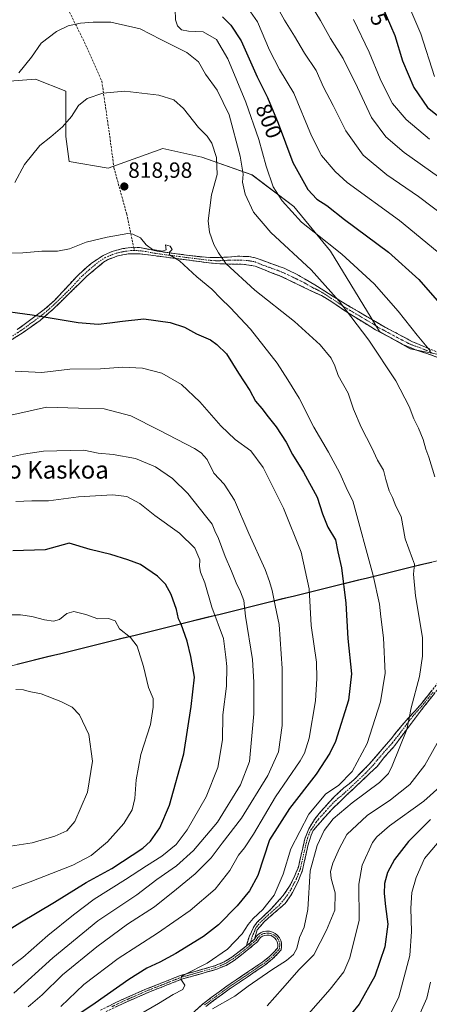
# Model space of a CAD drawing. Units: metres. Extents: x 623751 to 626613, y 4771195 to 4773560.
# Drawn here: x 625121 to 625307, y 4772746 to 4773193 of the extents above; entities that cross this region are included whole.
import ezdxf
from ezdxf.enums import TextEntityAlignment as Align

# ---------------------------------------------------------------- set-up
doc = ezdxf.new("R2010")
doc.units = ezdxf.units.M
doc.header["$MEASUREMENT"] = 0
doc.linetypes.add('TRAZO_Y_PUNTO', pattern=[1, 0.5, -0.25, 0, -0.25])
doc.linetypes.add('TRAZOSX2', pattern=[1.5, 1, -0.5])
for name, color, linetype, lineweight in [('Arbolado forestal CxS', 92, 'Continuous', 0), ('Camino', 19, 'TRAZOSX2', 0), ('Camino Cxs', 19, 'Continuous', 0), ('Camino eje', 19, 'TRAZO_Y_PUNTO', 0), ('Carátula', 7, 'Continuous', 5), ('Comunidad autónoma', 142, 'Continuous', 30), ('Curva de nivel maestra', 36, 'Continuous', 30), ('Curva de nivel normal', 36, 'Continuous', 0), ('Municipio', 9, 'Continuous', 13), ('Municipio CxS', 142, 'Continuous', 0), ('Nación', 19, 'Continuous', 30), ('Pastizal CxS', 92, 'Continuous', 0), ('Provincia', 19, 'Continuous', 0), ('Punto de cota en terreno', 7, 'Continuous', 0), ('Rótulo de curva de nivel directora', 19, 'Continuous', 0), ('Rótulo de punto de cota en terreno', 19, 'Continuous', 0), ('Senda', 19, 'TRAZOSX2', 0), ('Texto cartográfico', 19, 'Continuous', 0)]:
    doc.layers.add(name, color=color, linetype=linetype, lineweight=lineweight)
doc.styles.add('Arial', font='txt', dxfattribs={"height": 0.2})

# ---------------------------------------------------------------- blocks, each defined once
blk = doc.blocks.new('*U150')
at = {"layer": 'Arbolado forestal CxS', "color": 92, "linetype": 'Continuous', "lineweight": 0}
for points in [[(625318.1609, 4773039.6439, 803.20307), (625298.3597, 4773043.6075, 806.7896), (625284.4995, 4773051.5325, 808.55907), (625262.1471, 4773088.0569, 806.38459), (625245.5433, 4773108.3239, 804.26743), (625226.5053, 4773122.7291, 807.48914), (625203.7343, 4773130.6545, 817.06158), (625185.9131, 4773134.6175, 818.52021), (625161.1619, 4773125.7023, 818.28815), (625143.3407, 4773128.6743, 817.01305), (625141.8231, 4773140.0431, 816.10338), (625141.8235, 4773160.6591, 814.49777), (625128.0795, 4773166.1569, 812.23584), (625110.2121, 4773164.7829, 810.68826)], [(625059.1233, 4772733.5101, 845.88164), (625059.1233, 4772763.1435, 852.70644), (625042.1899, 4772801.2435, 859.39582), (625041.0129, 4772834.2569, 861.85579), (625095.5587, 4772894.2549, 860.39316), (625240.7171, 4772930.0293, 833.06223), (625307.0027, 4772946.3655, 812.59574), (625346.9121, 4772956.2011, 806.05432), (625349.1073, 4772928.2439, 806.51767), (625372.3907, 4772907.0771, 803.85992), (625393.5573, 4772894.3771, 800.45562), (625378.7407, 4772873.2103, 797.69913), (625395.6741, 4772830.8769, 777.11804), (625418.9573, 4772813.9435, 764.41088), (625440.2527, 4772773.2051, 739.59888), (625202.5565, 4772714.6271, 804.90752)]]:
    blk.add_polyline3d(points, dxfattribs=at)
blk = doc.blocks.new('*U157')
at = {"layer": 'Curva de nivel normal', "color": 36, "linetype": 'Continuous', "lineweight": 0}
blk.add_polyline3d([(625272.7, 4773193.26, 780), (625279.84, 4773178.35, 780), (625284.8, 4773166.3, 780), (625287.86, 4773160.02, 780), (625290.36, 4773155.08, 780), (625296.64, 4773147.79, 780), (625307.16, 4773138.83, 780)], dxfattribs=at)
blk = doc.blocks.new('*U164')
at = {"layer": 'Curva de nivel normal', "color": 36, "linetype": 'Continuous', "lineweight": 0}
blk.add_polyline3d([(625118.72, 4773119.25, 815), (625123.1, 4773127.36, 815), (625129.99, 4773135.95, 815), (625135.05, 4773139.92, 815), (625140.39, 4773144.43, 815), (625144.52, 4773149.21, 815), (625147.59, 4773154.11, 815), (625151.52, 4773157.36, 815), (625158.72, 4773159.73, 815), (625168.74, 4773160.65, 815), (625184.19, 4773158.81, 815), (625190.98, 4773156.8, 815), (625195.39, 4773152.84, 815), (625202.16, 4773144.12, 815), (625206.11, 4773140.22, 815), (625208.26, 4773137.08, 815), (625210.37, 4773130.52, 815), (625210.68, 4773122.83, 815), (625208.16, 4773113.65, 815), (625206.64, 4773101.79, 815), (625207.16, 4773096.56, 815), (625209.22, 4773091.01, 815), (625211.22, 4773087.29, 815), (625214.55, 4773082.37, 815), (625227.76, 4773070.24, 815), (625245.82, 4773056.01, 815), (625257.54, 4773045.5, 815), (625262.49, 4773039.34, 815), (625264.13, 4773035.95, 815), (625265.66, 4773031.48, 815), (625270.22, 4773023.46, 815), (625272.58, 4773016.28, 815), (625276.12, 4773008.06, 815), (625281.03, 4772998.69, 815), (625283.58, 4772993.05, 815), (625286.22, 4772988.56, 815), (625287.42, 4772984.19, 815), (625288.93, 4772979.16, 815), (625290.35, 4772976.01, 815), (625291.82, 4772972.2, 815), (625294.36, 4772967.39, 815), (625296.14, 4772957.36, 815), (625299.4, 4772948.2, 815), (625300.44, 4772945.84, 815), (625299.95, 4772941.21, 815), (625300.78, 4772931.45, 815), (625304.08, 4772912.51, 815), (625304.03, 4772903.95, 815), (625302.61, 4772894.73, 815), (625298.8, 4772880.5, 815), (625297.96, 4772875.78, 815), (625296.89, 4772870.66, 815), (625290.24, 4772854.1, 815), (625288.54, 4772850.69, 815), (625284.45, 4772846.51, 815), (625272.09, 4772837.31, 815), (625263.47, 4772830.06, 815), (625259.27, 4772824.7, 815), (625256.06, 4772817.95, 815), (625252.94, 4772806.46, 815), (625251.91, 4772788.88, 815), (625250.19, 4772780.79, 815), (625248.12, 4772776.21, 815), (625246.88, 4772771.21, 815), (625245.43, 4772768.41, 815), (625242.26, 4772765.69, 815), (625235.56, 4772761.44, 815), (625224.76, 4772753.96, 815), (625218.72, 4772749.48, 815), (625208.59, 4772743.66, 815)], dxfattribs=at)
blk = doc.blocks.new('*U171')
at = {"layer": 'Curva de nivel normal', "color": 36, "linetype": 'Continuous', "lineweight": 0}
for points in [[(625120.46, 4773169.09, 810), (625126.24, 4773176.18, 810), (625130.67, 4773182.55, 810), (625137.69, 4773187.88, 810), (625143, 4773190.42, 810), (625148.6, 4773191.57, 810), (625154.23, 4773191.98, 810), (625162.38, 4773192.08, 810), (625175.64, 4773189.05, 810), (625185.06, 4773184.16, 810), (625196.82, 4773178.19, 810), (625202.23, 4773174.06, 810), (625205.4, 4773168.42, 810), (625210.6, 4773161.16, 810), (625216.06, 4773149.93, 810), (625221.18, 4773131.14, 810), (625222.52, 4773123, 810), (625222.24, 4773119.39, 810), (625223.4, 4773113.89, 810), (625227.2, 4773105.69, 810), (625235.06, 4773096.55, 810), (625253.37, 4773079.52, 810), (625266.06, 4773065.34, 810), (625279.68, 4773047.62, 810), (625291.87, 4773029.02, 810), (625297.97, 4773017.46, 810), (625300.04, 4773011.86, 810), (625302.15, 4773007.63, 810), (625304.28, 4773002.44, 810), (625305.57, 4772998.06, 810), (625306.97, 4772994.46, 810), (625309.68, 4772985.5, 810)], [(625312.03, 4772866.93, 810), (625305.05, 4772854.45, 810), (625298.24, 4772845.64, 810), (625289.47, 4772838.65, 810), (625278.8, 4772831.54, 810), (625269.65, 4772822.89, 810), (625266.28, 4772816.79, 810), (625263.27, 4772809.95, 810), (625262.14, 4772806.06, 810), (625262.46, 4772802.95, 810), (625264.3, 4772796.42, 810), (625264.14, 4772788.54, 810), (625260.32, 4772779.54, 810), (625254.62, 4772768.21, 810), (625247.97, 4772761.54, 810), (625240.41, 4772752.9, 810), (625233.33, 4772745.14, 810)]]:
    blk.add_polyline3d(points, dxfattribs=at)
blk = doc.blocks.new('*U186')
at = {"layer": 'Curva de nivel normal', "color": 36, "linetype": 'Continuous', "lineweight": 0}
blk.add_polyline3d([(625111.58, 4772993.31, 840), (625122.67, 4772995.79, 840), (625131.66, 4772997.14, 840), (625150.05, 4772997.56, 840), (625156.64, 4772996.16, 840), (625163.33, 4772995.68, 840), (625173.62, 4772993.76, 840), (625182.63, 4772990.07, 840), (625190.39, 4772984.76, 840), (625197.39, 4772977.91, 840), (625205.36, 4772967.69, 840), (625208.44, 4772963.96, 840), (625209.68, 4772960.9, 840), (625211.34, 4772957.42, 840), (625214.27, 4772949.26, 840), (625217.22, 4772942.61, 840), (625219.24, 4772937.27, 840), (625221.34, 4772933.16, 840), (625222.73, 4772929.21, 840), (625223.57, 4772922.22, 840), (625226.78, 4772902.53, 840), (625227.29, 4772892.21, 840), (625227.34, 4772877.77, 840), (625225.38, 4772856.04, 840), (625221.24, 4772845.54, 840), (625210.78, 4772828.49, 840), (625199.98, 4772815.71, 840), (625192.12, 4772808.76, 840), (625183.31, 4772802.56, 840), (625174.08, 4772795.56, 840), (625156.39, 4772783.67, 840), (625136.04, 4772766.91, 840), (625118.19, 4772750.88, 840)], dxfattribs=at)
blk = doc.blocks.new('*U187')
at = {"layer": 'Curva de nivel normal', "color": 36, "linetype": 'Continuous', "lineweight": 0}
for points in [[(625191.61, 4773197.96, 805), (625191.74, 4773193.17, 805), (625192.62, 4773190.31, 805), (625194.48, 4773188.53, 805), (625197.66, 4773188.03, 805), (625204.33, 4773187.71, 805), (625210.37, 4773184.2, 805), (625215.54, 4773175.41, 805), (625223.74, 4773155.74, 805), (625229.59, 4773138.78, 805), (625232.9, 4773126.67, 805), (625236.16, 4773117.3, 805), (625240.24, 4773110.8, 805), (625249.03, 4773101.15, 805), (625254.8, 4773096.7, 805), (625267.42, 4773086.57, 805), (625281.98, 4773073.14, 805), (625292.95, 4773060.77, 805), (625301.6, 4773049.76, 805), (625307.6, 4773042.56, 805)], [(625316.28, 4772848.56, 805), (625304.63, 4772838.1, 805), (625289.06, 4772826.95, 805), (625283.23, 4772821.92, 805), (625281.35, 4772819.26, 805), (625276.59, 4772809.01, 805), (625275.08, 4772800.39, 805), (625275.2, 4772784.06, 805), (625271.01, 4772766.9, 805), (625268.3, 4772760.6, 805), (625262.05, 4772752.68, 805), (625246.72, 4772735.3, 805)]]:
    blk.add_polyline3d(points, dxfattribs=at)
blk = doc.blocks.new('*U190')
at = {"layer": 'Curva de nivel normal', "color": 36, "linetype": 'Continuous', "lineweight": 0}
blk.add_polyline3d([(625119.07, 4772974.25, 845), (625126.4, 4772974.61, 845), (625134.05, 4772974.59, 845), (625147.57, 4772976.31, 845), (625163.16, 4772977.32, 845), (625169.64, 4772976.46, 845), (625175.5, 4772973.3, 845), (625182.3, 4772967.86, 845), (625193.48, 4772959.88, 845), (625200.48, 4772953.12, 845), (625202.84, 4772947.71, 845), (625202.63, 4772944.65, 845), (625203.04, 4772942.21, 845), (625205.04, 4772937.31, 845), (625208.2, 4772926.3, 845), (625213.49, 4772912.02, 845), (625214.6, 4772903.55, 845), (625215.02, 4772899.3, 845), (625214.85, 4772890.27, 845), (625213.32, 4772877.3, 845), (625213.1, 4772865.97, 845), (625210.91, 4772853.34, 845), (625205.64, 4772840.02, 845), (625197.01, 4772825.02, 845), (625192.01, 4772818.4, 845), (625185.57, 4772813.03, 845), (625178.52, 4772808.78, 845), (625169.05, 4772802.54, 845), (625154.72, 4772793.62, 845), (625145.39, 4772786.37, 845), (625133.72, 4772777.02, 845), (625122.39, 4772767.13, 845), (625102.38, 4772752.19, 845)], dxfattribs=at)
blk = doc.blocks.new('*U191')
at = {"layer": 'Curva de nivel normal', "color": 36, "linetype": 'Continuous', "lineweight": 0}
blk.add_polyline3d([(625295.98, 4773203.87, 770), (625303.25, 4773186.75, 770), (625309.51, 4773167.37, 770)], dxfattribs=at)
blk = doc.blocks.new('*U196')
at = {"layer": 'Curva de nivel normal', "color": 36, "linetype": 'Continuous', "lineweight": 0}
for points in [[(625225.87, 4773196.67, 795), (625229.06, 4773192.18, 795), (625234.45, 4773179.37, 795), (625239.02, 4773170.55, 795), (625245.59, 4773159.76, 795), (625253.59, 4773140.41, 795), (625258.17, 4773131.39, 795), (625264.27, 4773124.17, 795), (625269.78, 4773119.2, 795), (625293.49, 4773101.96, 795), (625310.68, 4773087.86, 795)], [(625311.65, 4772819.87, 795), (625304.93, 4772812.11, 795), (625301.08, 4772803.44, 795), (625299.23, 4772796.6, 795), (625298.73, 4772789.54, 795), (625299.09, 4772778.92, 795), (625298.3, 4772768.03, 795), (625295.14, 4772755.96, 795), (625293.29, 4772749.2, 795), (625289.58, 4772741.71, 795)]]:
    blk.add_polyline3d(points, dxfattribs=at)
blk = doc.blocks.new('*U201')
at = {"layer": 'Curva de nivel normal', "color": 36, "linetype": 'Continuous', "lineweight": 0}
blk.add_polyline3d([(625253.84, 4773198.94, 785), (625257.7, 4773192.82, 785), (625262.17, 4773184.7, 785), (625268.01, 4773175.55, 785), (625274.48, 4773162.39, 785), (625280.83, 4773148.71, 785), (625287.32, 4773139.91, 785), (625295.73, 4773132.9, 785), (625311.29, 4773121.7, 785)], dxfattribs=at)
blk = doc.blocks.new('*U202')
at = {"layer": 'Curva de nivel normal', "color": 36, "linetype": 'Continuous', "lineweight": 0}
blk.add_polyline3d([(625110.53, 4773012.1, 835), (625120.92, 4773014.38, 835), (625133.06, 4773017.06, 835), (625147.64, 4773016.64, 835), (625159.23, 4773016.31, 835), (625171.41, 4773013.11, 835), (625184.32, 4773006.67, 835), (625200.32, 4772998.28, 835), (625203.36, 4772996.38, 835), (625206.1, 4772993.26, 835), (625209.13, 4772987.07, 835), (625213.81, 4772982.2, 835), (625218.59, 4772974.82, 835), (625225.01, 4772959.67, 835), (625232.52, 4772943.42, 835), (625234.52, 4772937.92, 835), (625235.74, 4772933.82, 835), (625237.02, 4772926.99, 835), (625238.8, 4772918.29, 835), (625240.16, 4772898.33, 835), (625240.25, 4772872.48, 835), (625238.53, 4772860.54, 835), (625233.69, 4772849.74, 835), (625221.78, 4772830.35, 835), (625212.97, 4772819.08, 835), (625207.95, 4772812.27, 835), (625200.68, 4772805.13, 835), (625192.21, 4772798.16, 835), (625182.24, 4772790.11, 835), (625169.96, 4772782.14, 835), (625155.95, 4772771.97, 835), (625140.39, 4772759.15, 835), (625131.07, 4772750.08, 835), (625124.69, 4772744.6, 835)], dxfattribs=at)
blk = doc.blocks.new('*U207')
at = {"layer": 'Curva de nivel normal', "color": 36, "linetype": 'Continuous', "lineweight": 0}
for points in [[(625237.51, 4773199.71, 790), (625241.29, 4773192.93, 790), (625245.81, 4773185.76, 790), (625250.43, 4773177.92, 790), (625255.64, 4773170.14, 790), (625259.06, 4773162.56, 790), (625263.38, 4773154.21, 790), (625269.17, 4773142.74, 790), (625277.06, 4773131.66, 790), (625287.73, 4773122.72, 790), (625302.2, 4773112.79, 790), (625314.67, 4773103.37, 790)], [(625307.64, 4772755.87, 790), (625306.01, 4772748.54, 790), (625301.77, 4772739.08, 790)]]:
    blk.add_polyline3d(points, dxfattribs=at)
blk = doc.blocks.new('*U220')
at = {"layer": 'Curva de nivel maestra', "color": 36, "linetype": 'Continuous', "lineweight": 30}
blk.add_polyline3d([(625285.56, 4773199.6, 775), (625291.43, 4773185.96, 775), (625294.93, 4773174.55, 775), (625300.11, 4773162.38, 775), (625306.36, 4773153.2, 775), (625315.14, 4773146.33, 775)], dxfattribs=at)
blk = doc.blocks.new('*U225')
at = {"layer": 'Curva de nivel maestra', "color": 36, "linetype": 'Continuous', "lineweight": 30}
for points in [[(625213.02, 4773194.44, 800), (625216.92, 4773190.75, 800), (625221.59, 4773183.57, 800), (625228.87, 4773167.21, 800), (625233.6, 4773157.76, 800), (625238.39, 4773146.09, 800), (625245.07, 4773128.21, 800), (625251.92, 4773116, 800), (625256.05, 4773111.6, 800), (625260.59, 4773108.77, 800), (625268.55, 4773102.45, 800), (625288.52, 4773087.53, 800), (625302.32, 4773075.1, 800), (625312.82, 4773063.22, 800)], [(625307.66, 4772829.7, 800), (625297.62, 4772819.83, 800), (625291.23, 4772811.62, 800), (625288.06, 4772805.69, 800), (625286.72, 4772800.72, 800), (625286.56, 4772796.21, 800), (625287.23, 4772790.21, 800), (625288.27, 4772782.21, 800), (625286.93, 4772771.87, 800), (625282.4, 4772758.54, 800), (625275.17, 4772745.87, 800), (625268.28, 4772737.4, 800)]]:
    blk.add_polyline3d(points, dxfattribs=at)
blk = doc.blocks.new('*U231')
at = {"layer": 'Curva de nivel maestra', "color": 36, "linetype": 'Continuous', "lineweight": 30}
blk.add_polyline3d([(625108.67, 4773061.49, 825), (625126.51, 4773059.06, 825), (625147.53, 4773055.59, 825), (625156.58, 4773054.79, 825), (625161.81, 4773055.5, 825), (625167.58, 4773056.12, 825), (625177.39, 4773057.23, 825), (625189.25, 4773055.65, 825), (625195.85, 4773053.48, 825), (625201.25, 4773050.5, 825), (625207.58, 4773047.78, 825), (625210.51, 4773045.52, 825), (625214.86, 4773041.35, 825), (625220.42, 4773032.58, 825), (625225.55, 4773024.7, 825), (625228.04, 4773019.86, 825), (625230.91, 4773016.56, 825), (625233.88, 4773012.66, 825), (625237.53, 4773008.17, 825), (625242.06, 4773001.21, 825), (625244.91, 4772995.59, 825), (625249.95, 4772987.54, 825), (625256.11, 4772976.17, 825), (625258.59, 4772968.59, 825), (625260.99, 4772962.52, 825), (625264.4, 4772956.89, 825), (625265.6, 4772951.37, 825), (625267.16, 4772944.12, 825), (625269.15, 4772928.09, 825), (625270.14, 4772911.96, 825), (625271.78, 4772896.01, 825), (625270.38, 4772883.98, 825), (625264.48, 4772865.26, 825), (625261.94, 4772859.85, 825), (625255.69, 4772850.38, 825), (625243.6, 4772834.79, 825), (625234.5, 4772820.54, 825), (625229.23, 4772804.29, 825), (625225.41, 4772797.39, 825), (625219.8, 4772790.49, 825), (625211.34, 4772781.86, 825), (625204.48, 4772776.58, 825), (625191.81, 4772768.88, 825), (625184.59, 4772764.9, 825), (625178.74, 4772762.25, 825), (625170.52, 4772757.05, 825), (625155.28, 4772746.25, 825), (625142.74, 4772737.95, 825)], dxfattribs=at)
blk = doc.blocks.new('5PATER')
at = {"layer": 'Carátula', "linetype": 'Continuous', "lineweight": 5}
h = blk.add_hatch(color=250, dxfattribs=at)
edge = h.paths.add_edge_path()
edge.add_ellipse((0, 0.01), major_axis=(-1.33, -1.34), ratio=0.999422, start_angle=0, end_angle=360)

msp = doc.modelspace()

# ---------------------------------------------------------------- linework, layer by layer
at = {"layer": 'Arbolado forestal CxS', "color": 92, "linetype": 'Continuous', "lineweight": 0}
for points in [[(625318.16, 4773039.64, 803.2), (625298.36, 4773043.61, 806.79), (625284.5, 4773051.53, 808.56), (625262.15, 4773088.06, 806.38), (625245.54, 4773108.32, 804.27), (625226.51, 4773122.73, 807.49), (625203.73, 4773130.65, 817.06), (625185.91, 4773134.62, 818.52), (625161.16, 4773125.7, 818.29), (625143.34, 4773128.67, 817.01), (625141.82, 4773140.04, 816.1), (625141.82, 4773160.66, 814.5), (625128.08, 4773166.16, 812.24), (625110.21, 4773164.78, 810.69)], [(625346.91, 4772956.2, 806.05), (625307, 4772946.37, 812.6), (625240.72, 4772930.03, 833.06), (625095.56, 4772894.25, 860.39), (625041.01, 4772834.26, 861.86)]]:
    msp.add_polyline3d(points, dxfattribs=at)
at = {"layer": 'Camino', "color": 19, "linetype": 'TRAZOSX2', "lineweight": 0}
for points in [[(625119.8, 4773052.33), (625132.09, 4773061.48), (625136.87, 4773065.71), (625147.02, 4773076.7), (625153.5, 4773082.49), (625158.81, 4773086.02), (625163.41, 4773088.04), (625167.74, 4773089.14), (625172.74, 4773089.74)], [(625172.74, 4773089.74), (625175.58, 4773089.6), (625183.38, 4773088.05), (625188.24, 4773087.32), (625202.85, 4773085.47), (625207.75, 4773085.07), (625214.35, 4773085.21), (625220.01, 4773085.68), (625225.01, 4773085.6), (625227.94, 4773085.01), (625241.16, 4773080.2), (625246.44, 4773077.72), (625255.01, 4773072.73), (625267.6, 4773064.81), (625286.38, 4773053.79), (625299.48, 4773046.85), (625310.95, 4773042.05)], [(625311.04, 4773039.67), (625306.42, 4773041.34), (625300.89, 4773043.2), (625295.73, 4773045.32), (625282.61, 4773052.32), (625269.87, 4773060.1), (625262.35, 4773065.27), (625258.11, 4773067.79), (625253, 4773070.16), (625239.83, 4773076.51), (625234.92, 4773078.37), (625227.96, 4773081.19), (625223.03, 4773082.01), (625213.05, 4773082.21), (625208.09, 4773082.53), (625199.12, 4773083.7), (625180.53, 4773086.15), (625175.63, 4773086.71), (625170.16, 4773086.72), (625165.52, 4773085.86), (625160.83, 4773084.12), (625159.03, 4773082.95), (625151.39, 4773076.58), (625136.06, 4773061.59), (625130.14, 4773056.52), (625122.06, 4773050.77), (625105.15, 4773040.12)], [(625223.95, 4772772.3), (625225.17, 4772776.51), (625227.28, 4772781.05), (625228.71, 4772782.93), (625235.12, 4772788.99), (625240.72, 4772795.27), (625243.53, 4772799.4), (625245.73, 4772803.52), (625247.57, 4772808.17), (625250.53, 4772820.95), (625252.32, 4772825.57), (625254.93, 4772829.81), (625257.02, 4772832.54), (625263.76, 4772839.95), (625268.29, 4772844.17), (625273.01, 4772847.89), (625279.93, 4772855.1), (625289.77, 4772866.41), (625294.76, 4772872.69), (625303.1, 4772881.85), (625313.2, 4772894.51)], [(625314.52, 4772893.36), (625304.46, 4772880.76), (625290.84, 4772862.67), (625286.4, 4772857.8), (625283.34, 4772853.85), (625263.03, 4772834.65), (625256.39, 4772827.18), (625254.35, 4772824.76), (625253.35, 4772822.62), (625251.91, 4772817.81), (625249.45, 4772806.67), (625247.65, 4772802.02), (625244.46, 4772795.7), (625241.6, 4772791.61), (625232.13, 4772783.37), (625228.88, 4772779.6), (625227.66, 4772775.39)], [(625193.38, 4772736.18), (625204.39, 4772746.19), (625215.18, 4772754.11), (625231.44, 4772765.09), (625234.67, 4772767.71), (625236.87, 4772769.9), (625238.07, 4772771.28), (625238.24, 4772772.12), (625238.22, 4772773.15), (625237.98, 4772774.14), (625237.54, 4772775.06), (625236.91, 4772775.86), (625236.12, 4772776.51), (625235.21, 4772776.98), (625234.22, 4772777.24), (625233.2, 4772777.28), (625232.19, 4772777.11), (625231.24, 4772776.72), (625230.4, 4772776.14), (625229.7, 4772775.39), (625229, 4772774.23), (625225.05, 4772770.94), (625218.41, 4772765.73), (625214.7, 4772763.49), (625210.08, 4772761.58), (625194.46, 4772757.17), (625179.28, 4772751.18), (625167.9, 4772746.21), (625158.38, 4772741.6)], [(625227.66, 4772775.39), (625228.3, 4772776.45), (625229.25, 4772777.47), (625230.41, 4772778.27), (625231.7, 4772778.8), (625233.08, 4772779.04), (625234.48, 4772778.98), (625235.84, 4772778.62), (625237.08, 4772777.98), (625238.16, 4772777.09), (625239.03, 4772775.99), (625239.64, 4772774.73), (625239.97, 4772773.37), (625239.99, 4772771.97), (625239.7, 4772770.48), (625238.15, 4772768.7), (625235.84, 4772766.41), (625232.49, 4772763.68), (625216.19, 4772752.68), (625205.5, 4772744.84)], [(625157.62, 4772743.17), (625167.17, 4772747.8), (625178.6, 4772752.79), (625193.9, 4772758.83), (625209.51, 4772763.24), (625213.91, 4772765.05), (625217.41, 4772767.17), (625223.95, 4772772.3)]]:
    msp.add_lwpolyline(points, dxfattribs=at)
at = {"layer": 'Camino Cxs', "color": 19, "linetype": 'Continuous', "lineweight": 0}
msp.add_lwpolyline([(625227.66, 4772775.39), (625223.95, 4772772.3)], dxfattribs=at)
for points in [[(625119.8, 4773052.33, 826.18), (625122.87, 4773054.62, 825.68), (625125.95, 4773056.91, 825.27), (625129.02, 4773059.19, 824.8), (625132.09, 4773061.48, 824.27), (625134.48, 4773063.6, 823.81), (625136.87, 4773065.71, 823.38), (625140.25, 4773069.37, 822.66), (625143.64, 4773073.04, 821.92), (625147.02, 4773076.7, 821.32), (625150.26, 4773079.6, 820.9), (625153.5, 4773082.49, 820.68), (625156.16, 4773084.26, 820.59), (625158.81, 4773086.02, 820.53), (625161.11, 4773087.03, 820.52), (625163.41, 4773088.04, 820.5), (625167.74, 4773089.14, 820.42), (625170.24, 4773089.44, 820.37), (625172.74, 4773089.74, 820.28), (625175.58, 4773089.6, 820.14), (625179.48, 4773088.83, 820.01), (625183.38, 4773088.05, 819.99), (625188.24, 4773087.32, 820.06), (625193.11, 4773086.7, 819.73), (625197.98, 4773086.09, 818.48), (625202.85, 4773085.47, 817.01), (625207.75, 4773085.07, 815.74), (625211.05, 4773085.14, 814.99), (625214.35, 4773085.21, 814.37), (625217.18, 4773085.45, 813.9), (625220.01, 4773085.68, 813.64), (625222.51, 4773085.64, 813.36), (625225.01, 4773085.6, 813), (625227.94, 4773085.01, 812.67), (625232.35, 4773083.41, 812.34), (625236.75, 4773081.8, 812.02), (625241.16, 4773080.2, 811.69), (625243.8, 4773078.96, 811.57), (625246.44, 4773077.72, 811.44), (625250.73, 4773075.23, 811.12), (625255.01, 4773072.73, 810.91), (625259.21, 4773070.09, 810.54), (625263.4, 4773067.45, 810.27), (625267.6, 4773064.81, 809.91), (625271.36, 4773062.61, 809.76), (625275.11, 4773060.4, 809.13), (625278.87, 4773058.2, 808.66), (625282.62, 4773055.99, 808.2), (625286.38, 4773053.79, 807.75), (625290.75, 4773051.48, 807.68), (625295.11, 4773049.16, 807.18), (625299.48, 4773046.85, 806.41), (625303.3, 4773045.25, 805.61), (625307.13, 4773043.65, 804.75)], [(625311.04, 4773039.67, 804.41), (625306.42, 4773041.34, 805.2), (625303.66, 4773042.27, 805.98), (625300.89, 4773043.2, 806.69), (625298.31, 4773044.26, 807.03), (625295.73, 4773045.32, 807.4), (625291.36, 4773047.65, 807.95), (625286.98, 4773049.99, 808.45), (625282.61, 4773052.32, 808.92), (625278.36, 4773054.91, 809.51), (625274.12, 4773057.51, 810.06), (625269.87, 4773060.1, 810.44), (625266.11, 4773062.69, 810.43), (625262.35, 4773065.27, 810.61), (625258.11, 4773067.79, 810.85), (625255.56, 4773068.98, 811.05), (625253, 4773070.16, 811.44), (625248.61, 4773072.28, 811.71), (625244.22, 4773074.39, 811.86), (625239.83, 4773076.51, 812.15), (625237.38, 4773077.44, 812.33), (625234.92, 4773078.37, 812.48), (625231.44, 4773079.78, 812.66), (625227.96, 4773081.19, 813.02), (625223.03, 4773082.01, 813.6), (625218.04, 4773082.11, 814.22), (625213.05, 4773082.21, 815.06), (625208.09, 4773082.53, 816.11), (625203.61, 4773083.12, 817.09), (625199.12, 4773083.7, 818.17), (625194.47, 4773084.31, 819.48), (625189.83, 4773084.93, 820.32), (625185.18, 4773085.54, 820.38), (625180.53, 4773086.15, 820.37), (625175.63, 4773086.71, 820.49), (625172.9, 4773086.72, 820.61), (625170.16, 4773086.72, 820.67), (625165.52, 4773085.86, 820.72), (625163.18, 4773084.99, 820.7), (625160.83, 4773084.12, 820.66), (625159.03, 4773082.95, 820.68), (625155.21, 4773079.77, 820.7), (625151.39, 4773076.58, 820.85), (625148.32, 4773073.58, 821.33), (625145.26, 4773070.58, 822.18), (625142.19, 4773067.59, 822.86), (625139.13, 4773064.59, 823.49), (625136.06, 4773061.59, 824.11), (625133.1, 4773059.06, 824.66), (625130.14, 4773056.52, 825.19), (625126.1, 4773053.65, 825.77), (625122.06, 4773050.77, 826.39), (625117.83, 4773048.11, 826.99)], [(625309.49, 4772887.06, 812.56), (625306.98, 4772883.91, 812.86), (625304.46, 4772880.76, 813.34), (625301.74, 4772877.14, 814.01), (625299.01, 4772873.52, 814.54), (625296.29, 4772869.91, 814.83), (625293.56, 4772866.29, 815.33), (625290.84, 4772862.67, 815.94), (625288.62, 4772860.24, 816.52), (625286.4, 4772857.8, 817.03), (625283.34, 4772853.85, 817.03), (625279.96, 4772850.65, 817.29), (625276.57, 4772847.45, 817.64), (625273.19, 4772844.25, 817.86), (625269.8, 4772841.05, 817.46), (625266.42, 4772837.85, 817.22), (625263.03, 4772834.65, 816.84), (625259.71, 4772830.92, 816.6), (625256.39, 4772827.18, 816.73), (625254.35, 4772824.76, 817.17), (625253.35, 4772822.62, 817.12), (625252.63, 4772820.22, 816.85), (625251.91, 4772817.81, 816.58), (625251.09, 4772814.1, 816.01), (625250.27, 4772810.38, 816), (625249.45, 4772806.67, 816.25), (625247.65, 4772802.02, 817.12), (625246.06, 4772798.86, 817.33), (625244.46, 4772795.7, 817.21), (625241.6, 4772791.61, 816.9), (625238.44, 4772788.86, 816.07), (625235.29, 4772786.12, 816.32), (625232.13, 4772783.37, 816.12), (625228.88, 4772779.6, 816.78), (625227.66, 4772775.39, 816.68), (625227.66, 4772775.39, 816.68), (625223.95, 4772772.3, 817.09), (625225.17, 4772776.51, 817.58), (625226.23, 4772778.78, 817.11), (625227.28, 4772781.05, 817.6), (625228.71, 4772782.93, 817.56), (625231.92, 4772785.96, 817.27), (625235.12, 4772788.99, 817.06), (625237.92, 4772792.13, 818.14), (625240.72, 4772795.27, 818.19), (625243.53, 4772799.4, 817.96), (625245.73, 4772803.52, 818.03), (625246.65, 4772805.85, 817.45), (625247.57, 4772808.17, 816.86), (625248.56, 4772812.43, 817), (625249.54, 4772816.69, 817.52), (625250.53, 4772820.95, 818.06), (625252.32, 4772825.57, 818.26), (625254.93, 4772829.81, 818.02), (625257.02, 4772832.54, 817.9), (625259.27, 4772835.01, 817.96), (625261.51, 4772837.48, 818.07), (625263.76, 4772839.95, 818.51), (625266.03, 4772842.06, 819.07), (625268.29, 4772844.17, 819.27), (625270.65, 4772846.03, 819.01), (625273.01, 4772847.89, 818.75), (625276.47, 4772851.5, 818.7), (625279.93, 4772855.1, 818.41), (625283.21, 4772858.87, 818.24), (625286.49, 4772862.64, 817.79), (625289.77, 4772866.41, 816.76), (625292.27, 4772869.55, 816.14), (625294.76, 4772872.69, 815.55), (625297.54, 4772875.74, 814.9), (625300.32, 4772878.8, 814.37), (625303.1, 4772881.85, 813.71), (625305.63, 4772885.02, 813.31), (625308.15, 4772888.18, 813.01)], [(625160.8, 4772744.71, 823.08), (625163.99, 4772746.26, 822.77), (625167.17, 4772747.8, 822.3), (625170.98, 4772749.46, 822.07), (625174.79, 4772751.13, 821.77), (625178.6, 4772752.79, 821.3), (625182.43, 4772754.3, 820.98), (625186.25, 4772755.81, 821.14), (625190.08, 4772757.32, 820.54), (625193.9, 4772758.83, 820), (625197.8, 4772759.93, 819.9), (625201.71, 4772761.04, 819.61), (625205.61, 4772762.14, 819.39), (625209.51, 4772763.24, 818.76), (625213.91, 4772765.05, 818.55), (625217.41, 4772767.17, 817.89), (625220.68, 4772769.74, 817.69), (625223.95, 4772772.3, 817.09), (625223.95, 4772772.3, 817.09), (625227.66, 4772775.39, 816.68), (625228.3, 4772776.45, 816.61), (625229.25, 4772777.47, 816.52), (625230.41, 4772778.27, 816.43), (625231.7, 4772778.8, 816.32), (625233.08, 4772779.04, 816.22), (625234.48, 4772778.98, 816.14), (625235.84, 4772778.62, 816.06), (625237.08, 4772777.98, 815.97), (625238.16, 4772777.09, 815.88), (625239.03, 4772775.99, 815.81), (625239.64, 4772774.73, 815.75), (625239.97, 4772773.37, 815.7), (625239.99, 4772771.97, 815.65), (625239.7, 4772770.48, 815.61), (625238.15, 4772768.7, 815.58), (625235.84, 4772766.41, 815.45), (625232.49, 4772763.68, 815.51), (625228.42, 4772760.93, 815.34), (625224.34, 4772758.18, 815.5), (625220.27, 4772755.43, 815.49), (625216.19, 4772752.68, 815.42), (625212.63, 4772750.07, 815.24), (625209.06, 4772747.45, 815.08), (625205.5, 4772744.84, 815.12)], [(625200.72, 4772742.85, 815.07), (625204.39, 4772746.19, 815.44), (625207.99, 4772748.83, 815.24), (625211.58, 4772751.47, 815.29), (625215.18, 4772754.11, 815.6), (625219.25, 4772756.86, 815.66), (625223.31, 4772759.6, 815.71), (625227.38, 4772762.35, 815.57), (625231.44, 4772765.09, 815.64), (625234.67, 4772767.71, 815.6), (625236.87, 4772769.9, 815.66), (625238.07, 4772771.28, 815.68), (625238.24, 4772772.12, 815.71), (625238.22, 4772773.15, 815.75), (625237.98, 4772774.14, 815.8), (625237.54, 4772775.06, 815.85), (625236.91, 4772775.86, 815.9), (625236.12, 4772776.51, 815.97), (625235.21, 4772776.98, 816.06), (625234.22, 4772777.24, 816.14), (625233.2, 4772777.28, 816.22), (625232.19, 4772777.11, 816.29), (625231.24, 4772776.72, 816.37), (625230.4, 4772776.14, 816.44), (625229.7, 4772775.39, 816.5), (625229, 4772774.23, 816.57), (625227.03, 4772772.59, 816.72), (625225.05, 4772770.94, 816.94), (625221.73, 4772768.34, 817.45), (625218.41, 4772765.73, 817.62), (625214.7, 4772763.49, 818.23), (625210.08, 4772761.58, 818.54), (625206.18, 4772760.48, 819.23), (625202.27, 4772759.38, 819.4), (625198.37, 4772758.27, 819.51), (625194.46, 4772757.17, 819.9), (625190.67, 4772755.67, 820.4), (625186.87, 4772754.18, 820.76), (625183.08, 4772752.68, 820.84), (625179.28, 4772751.18, 821.28), (625175.49, 4772749.52, 821.68), (625171.69, 4772747.87, 821.91), (625167.9, 4772746.21, 822.24), (625164.73, 4772744.67, 822.62)]]:
    msp.add_polyline3d(points, dxfattribs=at)
at = {"layer": 'Camino eje', "color": 19, "linetype": 'TRAZO_Y_PUNTO', "lineweight": 0}
for points in [[(625172.93, 4773088.23), (625171.45, 4773088.23), (625168.95, 4773087.93), (625166.63, 4773087.5), (625164.47, 4773086.95), (625162.12, 4773086.08), (625159.82, 4773085.07), (625158.92, 4773084.49), (625156.27, 4773082.72), (625152.45, 4773079.54), (625149.21, 4773076.64), (625144.13, 4773071.15), (625136.47, 4773063.65), (625134.08, 4773061.54), (625131.12, 4773059), (625124.97, 4773054.43), (625120.93, 4773051.55), (625112.48, 4773046.23)], [(625172.93, 4773088.23), (625174.19, 4773088.23), (625175.61, 4773088.16), (625178.06, 4773087.88), (625181.96, 4773087.1), (625184.39, 4773086.74), (625193.68, 4773085.51), (625200.99, 4773084.59), (625205.47, 4773084), (625207.92, 4773083.8), (625210.4, 4773083.64), (625213.7, 4773083.71), (625216.53, 4773083.95), (625221.52, 4773083.85), (625224.02, 4773083.81), (625226.49, 4773083.4), (625227.95, 4773083.1), (625231.43, 4773081.69), (625238.04, 4773079.29), (625240.5, 4773078.36), (625243.14, 4773077.12), (625249.72, 4773073.94), (625254.01, 4773071.45), (625256.56, 4773070.26), (625258.68, 4773069), (625264.98, 4773065.04), (625268.74, 4773062.46), (625278.13, 4773056.95), (625284.5, 4773053.06), (625291.06, 4773049.56), (625297.61, 4773046.09), (625300.19, 4773045.03), (625302.95, 4773044.1), (625308.69, 4773041.7)], [(625308.81, 4772887.61), (625303.78, 4772881.31), (625299.61, 4772876.73), (625292.8, 4772867.68), (625290.31, 4772864.54), (625288.09, 4772862.11), (625283.17, 4772856.45), (625281.64, 4772854.48), (625278.18, 4772850.87), (625268.02, 4772841.27), (625265.66, 4772839.41), (625263.4, 4772837.3), (625260.03, 4772833.6), (625256.71, 4772829.86), (625255.66, 4772828.5), (625254.36, 4772826.38), (625253.34, 4772825.17), (625252.84, 4772824.1), (625251.94, 4772821.79), (625251.22, 4772819.38), (625249.74, 4772812.99), (625248.51, 4772807.42), (625247.59, 4772805.1), (625246.69, 4772802.77), (625245.59, 4772800.71), (625244, 4772797.55), (625242.59, 4772795.49), (625241.16, 4772793.44), (625238.36, 4772790.3), (625233.63, 4772786.18), (625230.42, 4772783.15), (625228.8, 4772781.27), (625228.08, 4772780.33), (625227.74, 4772779.15), (625226.69, 4772776.88), (625225.81, 4772773.85)], [(625204.95, 4772745.52), (625210.34, 4772749.48), (625215.69, 4772753.4), (625231.97, 4772764.39), (625233.58, 4772765.7), (625235.26, 4772767.06), (625236.41, 4772768.21), (625237.51, 4772769.3), (625238.89, 4772770.88), (625239.07, 4772771.84), (625239.11, 4772772.56), (625239.1, 4772773.26), (625238.87, 4772774.19), (625238.59, 4772774.9), (625238.29, 4772775.53), (625237.69, 4772776.28), (625237.14, 4772776.8), (625236.37, 4772777.36), (625235.28, 4772777.87), (625234.1, 4772778.12), (625232.89, 4772778.12), (625231.95, 4772777.96), (625231.06, 4772777.59), (625230.04, 4772776.95), (625229.18, 4772776.11), (625228.68, 4772775.39), (625228.33, 4772774.81), (625225.37, 4772772.34)], [(625162.76, 4772744.69), (625167.54, 4772747.01), (625178.94, 4772751.99), (625194.18, 4772758), (625209.8, 4772762.41), (625212, 4772763.32), (625214.31, 4772764.27), (625216.16, 4772765.39), (625217.91, 4772766.45), (625224.5, 4772771.62), (625225.37, 4772772.34)], [(625225.81, 4772773.85), (625225.37, 4772772.34)]]:
    msp.add_lwpolyline(points, dxfattribs=at)
at = {"layer": 'Comunidad autónoma', "color": 142, "linetype": 'Continuous', "lineweight": 30}
msp.add_polyline3d([(625308.05, 4772946.61, 812.99), (625303.23, 4772945.42, 814.17), (625298.4, 4772944.23, 815.21), (625293.57, 4772943.04, 816.32), (625288.74, 4772941.85, 817.59), (625283.91, 4772940.66, 819.05), (625279.08, 4772939.47, 820.56), (625274.25, 4772938.28, 822.43), (625269.42, 4772937.09, 824.45), (625264.59, 4772935.9, 826.19), (625259.76, 4772934.71, 827.77), (625254.93, 4772933.52, 829.45), (625250.1, 4772932.33, 830.75), (625245.27, 4772931.14, 832.01), (625240.44, 4772929.95, 833.42), (625235.61, 4772928.76, 835.02), (625230.78, 4772927.57, 836.88), (625225.95, 4772926.38, 838.58), (625221.12, 4772925.19, 840.5), (625216.29, 4772924, 842.26), (625211.46, 4772922.81, 844.08), (625206.63, 4772921.62, 846.22), (625201.8, 4772920.43, 847.55), (625196.97, 4772919.23, 848.83), (625192.14, 4772918.04, 850.59), (625187.31, 4772916.85, 852.75), (625182.48, 4772915.66, 853.97), (625177.65, 4772914.47, 854.43), (625172.82, 4772913.28, 854.74), (625167.99, 4772912.09, 855.23), (625163.17, 4772910.9, 855.66), (625158.34, 4772909.71, 856.14), (625153.51, 4772908.52, 856.53), (625148.68, 4772907.33, 856.69), (625143.85, 4772906.14, 856.76), (625139.02, 4772904.95, 856.93), (625134.19, 4772903.76, 857.3), (625129.36, 4772902.57, 857.68), (625124.53, 4772901.38, 858.05), (625119.7, 4772900.19, 858.21)], dxfattribs=at)
at = {"layer": 'Curva de nivel maestra', "color": 36, "linetype": 'Continuous', "lineweight": 30}
msp.add_polyline3d([(625082.87, 4772758.96, 850), (625121.01, 4772782.79, 850), (625136.72, 4772792.19, 850), (625151.16, 4772801.18, 850), (625162.8, 4772807.56, 850), (625176.93, 4772816.7, 850), (625180.38, 4772819.99, 850), (625184.68, 4772825.91, 850), (625188.94, 4772836.21, 850), (625195.57, 4772859.58, 850), (625198.92, 4772881.09, 850), (625200.32, 4772894.47, 850), (625198.69, 4772903.84, 850), (625197.03, 4772910.84, 850), (625195.16, 4772915.96, 850), (625194.34, 4772918.58, 850), (625193.15, 4772920.99, 850), (625192.12, 4772925.12, 850), (625189.71, 4772931.92, 850), (625187.2, 4772936.7, 850), (625183.49, 4772940.3, 850), (625175.8, 4772945.58, 850), (625170.06, 4772947.72, 850), (625162.35, 4772950.22, 850), (625152.92, 4772952.49, 850), (625143.46, 4772955.28, 850), (625132.51, 4772952.27, 850), (625117.72, 4772951.87, 850)], dxfattribs=at)
at = {"layer": 'Curva de nivel normal', "color": 36, "linetype": 'Continuous', "lineweight": 0}
for points in [[(625170.69, 4772738.44, 820), (625184.05, 4772746.13, 820), (625190.71, 4772750.21, 820), (625195.09, 4772752.5, 820), (625195.9, 4772754.54, 820), (625194.2, 4772757.18, 820), (625194.42, 4772758.45, 820), (625195.94, 4772759.38, 820), (625206.07, 4772764.54, 820), (625215.39, 4772770.87, 820), (625222.09, 4772777.82, 820), (625224.76, 4772781.98, 820), (625227.08, 4772784.82, 820), (625231.4, 4772788.88, 820), (625236.56, 4772795.34, 820), (625240.71, 4772804.93, 820), (625244.14, 4772816.37, 820), (625252.36, 4772832.11, 820), (625260.11, 4772841.42, 820), (625265.82, 4772845.21, 820), (625272.05, 4772851.54, 820), (625278.88, 4772864.36, 820), (625284.86, 4772883.16, 820), (625287.11, 4772896.31, 820), (625286.32, 4772912.32, 820), (625285, 4772921.84, 820), (625284.5, 4772927.66, 820), (625281.56, 4772940.61, 820), (625272.36, 4772974.54, 820), (625269.85, 4772979.26, 820), (625266.4, 4772987.08, 820), (625261.32, 4772996.7, 820), (625254.69, 4773007.96, 820), (625247.92, 4773021.23, 820), (625242.82, 4773029.56, 820), (625238.01, 4773037.1, 820), (625225.8, 4773052.59, 820), (625216.61, 4773062.4, 820), (625212.28, 4773066.44, 820), (625208.26, 4773070.75, 820), (625201.44, 4773076.3, 820), (625193.48, 4773083.53, 820), (625189.06, 4773086.39, 820), (625188.99, 4773087.47, 820), (625190.28, 4773088.69, 820), (625189.34, 4773090.29, 820), (625187.13, 4773090.82, 820), (625187.51, 4773088.55, 820), (625185.87, 4773088, 820), (625181.28, 4773088.68, 820), (625178.45, 4773090.81, 820), (625175.8, 4773094.06, 820), (625172.38, 4773095.74, 820), (625170, 4773095.99, 820), (625160.72, 4773094.33, 820), (625151.11, 4773092.14, 820), (625143.61, 4773089.07, 820), (625138.07, 4773087.97, 820), (625130.91, 4773088.02, 820), (625122.35, 4773087.28, 820), (625106.39, 4773086.83, 820)], [(625118.77, 4773033.43, 830), (625130.98, 4773032.94, 830), (625143.71, 4773034.42, 830), (625157.64, 4773034.55, 830), (625167.72, 4773035.25, 830), (625176.66, 4773034.9, 830), (625185.47, 4773032.59, 830), (625194.42, 4773027.41, 830), (625202.86, 4773019.5, 830), (625212.32, 4773008.62, 830), (625218.86, 4773002.42, 830), (625225.93, 4772997.3, 830), (625231.58, 4772989.72, 830), (625240.82, 4772971.17, 830), (625248.93, 4772951.28, 830), (625252.47, 4772934.54, 830), (625253.45, 4772917.87, 830), (625255.84, 4772901.21, 830), (625256, 4772893.76, 830), (625255.34, 4772883.64, 830), (625252.51, 4772866.74, 830), (625250.36, 4772859.83, 830), (625248.34, 4772856.41, 830), (625237.17, 4772840.03, 830), (625227.16, 4772823.16, 830), (625223.03, 4772816.87, 830), (625220.39, 4772813.54, 830), (625216.42, 4772806.54, 830), (625209.73, 4772798.16, 830), (625198.34, 4772788.37, 830), (625183.58, 4772778.16, 830), (625165.6, 4772766.54, 830), (625150.1, 4772754.73, 830), (625139.59, 4772744.76, 830)], [(625112.72, 4772796.77, 855), (625125.72, 4772801.38, 855), (625145.05, 4772809.05, 855), (625153.39, 4772813.38, 855), (625160.78, 4772819.56, 855), (625168.24, 4772827.95, 855), (625172, 4772834.21, 855), (625173.26, 4772839.37, 855), (625173.9, 4772847.86, 855), (625176, 4772859.37, 855), (625180.38, 4772873, 855), (625181.61, 4772880.73, 855), (625181.6, 4772884.67, 855), (625179.44, 4772889.67, 855), (625177.21, 4772899.28, 855), (625174.36, 4772908.51, 855), (625171.33, 4772912.41, 855), (625166.27, 4772916.46, 855), (625164.32, 4772920.07, 855), (625161.24, 4772921.06, 855), (625156.43, 4772920.91, 855), (625151.03, 4772922.86, 855), (625145.48, 4772924.23, 855), (625142.39, 4772923.42, 855), (625139.05, 4772920.69, 855), (625136.34, 4772919.84, 855), (625132.14, 4772920.48, 855), (625126.48, 4772921.96, 855), (625121.22, 4772922.7, 855), (625117.11, 4772922.81, 855)], [(625114.72, 4772817.41, 860), (625126.61, 4772819.1, 860), (625136.95, 4772822.25, 860), (625142.34, 4772824.61, 860), (625145.97, 4772828.89, 860), (625151.75, 4772842.21, 860), (625153.96, 4772856.26, 860), (625152.35, 4772868.4, 860), (625148.02, 4772877.29, 860), (625144.68, 4772880.79, 860), (625139.58, 4772883.44, 860), (625130.67, 4772886.8, 860), (625125.28, 4772887.97, 860), (625122.66, 4772888.71, 860), (625119.12, 4772888.82, 860)]]:
    msp.add_polyline3d(points, dxfattribs=at)
at = {"layer": 'Municipio', "color": 9, "linetype": 'Continuous', "lineweight": 13}
msp.add_polyline3d([(625308.05, 4772946.61, 812.99), (625303.23, 4772945.42, 814.17), (625298.4, 4772944.23, 815.21), (625293.57, 4772943.04, 816.32), (625288.74, 4772941.85, 817.59), (625283.91, 4772940.66, 819.05), (625279.08, 4772939.47, 820.56), (625274.25, 4772938.28, 822.43), (625269.42, 4772937.09, 824.45), (625264.59, 4772935.9, 826.19), (625259.76, 4772934.71, 827.77), (625254.93, 4772933.52, 829.45), (625250.1, 4772932.33, 830.75), (625245.27, 4772931.14, 832.01), (625240.44, 4772929.95, 833.42), (625235.61, 4772928.76, 835.02), (625230.78, 4772927.57, 836.88), (625225.95, 4772926.38, 838.58), (625221.12, 4772925.19, 840.5), (625216.29, 4772924, 842.26), (625211.46, 4772922.81, 844.08), (625206.63, 4772921.62, 846.22), (625201.8, 4772920.43, 847.55), (625196.97, 4772919.23, 848.83), (625192.14, 4772918.04, 850.59), (625187.31, 4772916.85, 852.75), (625182.48, 4772915.66, 853.97), (625177.65, 4772914.47, 854.43), (625172.82, 4772913.28, 854.74), (625167.99, 4772912.09, 855.23), (625163.17, 4772910.9, 855.66), (625158.34, 4772909.71, 856.14), (625153.51, 4772908.52, 856.53), (625148.68, 4772907.33, 856.69), (625143.85, 4772906.14, 856.76), (625139.02, 4772904.95, 856.93), (625134.19, 4772903.76, 857.3), (625129.36, 4772902.57, 857.68), (625124.53, 4772901.38, 858.05), (625119.7, 4772900.19, 858.21)], dxfattribs=at)
at = {"layer": 'Municipio CxS', "color": 142, "linetype": 'Continuous', "lineweight": 0}
msp.add_polyline3d([(625308.05, 4772946.61, 812.99), (625303.23, 4772945.42, 814.17), (625298.4, 4772944.23, 815.21), (625293.57, 4772943.04, 816.32), (625288.74, 4772941.85, 817.59), (625283.91, 4772940.66, 819.05), (625279.08, 4772939.47, 820.56), (625274.25, 4772938.28, 822.43), (625269.42, 4772937.09, 824.45), (625264.59, 4772935.9, 826.19), (625259.76, 4772934.71, 827.77), (625254.93, 4772933.52, 829.45), (625250.1, 4772932.33, 830.75), (625245.27, 4772931.14, 832.01), (625240.44, 4772929.95, 833.42), (625235.61, 4772928.76, 835.02), (625230.78, 4772927.57, 836.88), (625225.95, 4772926.38, 838.58), (625221.12, 4772925.19, 840.5), (625216.29, 4772924, 842.26), (625211.46, 4772922.81, 844.08), (625206.63, 4772921.62, 846.22), (625201.8, 4772920.43, 847.55), (625196.97, 4772919.23, 848.83), (625192.14, 4772918.04, 850.59), (625187.31, 4772916.85, 852.75), (625182.48, 4772915.66, 853.97), (625177.65, 4772914.47, 854.43), (625172.82, 4772913.28, 854.74), (625167.99, 4772912.09, 855.23), (625163.17, 4772910.9, 855.66), (625158.34, 4772909.71, 856.14), (625153.51, 4772908.52, 856.53), (625148.68, 4772907.33, 856.69), (625143.85, 4772906.14, 856.76), (625139.02, 4772904.95, 856.93), (625134.19, 4772903.76, 857.3), (625129.36, 4772902.57, 857.68), (625124.53, 4772901.38, 858.05), (625119.7, 4772900.19, 858.21)], dxfattribs=at)
at = {"layer": 'Nación', "color": 19, "linetype": 'Continuous', "lineweight": 30}
msp.add_polyline3d([(625308.05, 4772946.61, 812.99), (625303.23, 4772945.42, 814.17), (625298.4, 4772944.23, 815.21), (625293.57, 4772943.04, 816.32), (625288.74, 4772941.85, 817.59), (625283.91, 4772940.66, 819.05), (625279.08, 4772939.47, 820.56), (625274.25, 4772938.28, 822.43), (625269.42, 4772937.09, 824.45), (625264.59, 4772935.9, 826.19), (625259.76, 4772934.71, 827.77), (625254.93, 4772933.52, 829.45), (625250.1, 4772932.33, 830.75), (625245.27, 4772931.14, 832.01), (625240.44, 4772929.95, 833.42), (625235.61, 4772928.76, 835.02), (625230.78, 4772927.57, 836.88), (625225.95, 4772926.38, 838.58), (625221.12, 4772925.19, 840.5), (625216.29, 4772924, 842.26), (625211.46, 4772922.81, 844.08), (625206.63, 4772921.62, 846.22), (625201.8, 4772920.43, 847.55), (625196.97, 4772919.23, 848.83), (625192.14, 4772918.04, 850.59), (625187.31, 4772916.85, 852.75), (625182.48, 4772915.66, 853.97), (625177.65, 4772914.47, 854.43), (625172.82, 4772913.28, 854.74), (625167.99, 4772912.09, 855.23), (625163.17, 4772910.9, 855.66), (625158.34, 4772909.71, 856.14), (625153.51, 4772908.52, 856.53), (625148.68, 4772907.33, 856.69), (625143.85, 4772906.14, 856.76), (625139.02, 4772904.95, 856.93), (625134.19, 4772903.76, 857.3), (625129.36, 4772902.57, 857.68), (625124.53, 4772901.38, 858.05), (625119.7, 4772900.19, 858.21)], dxfattribs=at)
at = {"layer": 'Pastizal CxS', "color": 92, "linetype": 'Continuous', "lineweight": 0}
for points in [[(625983.38, 4773312.65, 830.21), (625534.03, 4773005.27, 790.51), (625520.57, 4772999, 792.63), (625470.52, 4772986.66, 792.68), (625425.17, 4772975.49, 797.8), (625423.67, 4772975.12, 797.97), (625346.91, 4772956.2, 806.05), (625307, 4772946.37, 812.6), (625240.72, 4772930.03, 833.06), (625095.56, 4772894.25, 860.39), (625041.01, 4772834.26, 861.86), (624941.53, 4772724.83, 850.29)], [(625110.21, 4773164.78, 810.69), (625128.08, 4773166.16, 812.24), (625141.82, 4773160.66, 814.5), (625141.82, 4773140.04, 816.1), (625143.34, 4773128.67, 817.01), (625161.16, 4773125.7, 818.29), (625185.91, 4773134.62, 818.52), (625203.73, 4773130.65, 817.06), (625226.51, 4773122.73, 807.49), (625245.54, 4773108.32, 804.27), (625262.15, 4773088.06, 806.38), (625284.5, 4773051.53, 808.56), (625298.36, 4773043.61, 806.79), (625318.16, 4773039.64, 803.2)], [(625318.16, 4773039.64, 803.2), (625298.36, 4773043.61, 806.79), (625284.5, 4773051.53, 808.56), (625262.15, 4773088.06, 806.38), (625245.54, 4773108.32, 804.27), (625226.51, 4773122.73, 807.49), (625203.73, 4773130.65, 817.06), (625185.91, 4773134.62, 818.52), (625161.16, 4773125.7, 818.29), (625143.34, 4773128.67, 817.01), (625141.82, 4773140.04, 816.1), (625141.82, 4773160.66, 814.5), (625128.08, 4773166.16, 812.24), (625110.21, 4773164.78, 810.69)], [(625346.91, 4772956.2, 806.05), (625307, 4772946.37, 812.6), (625240.72, 4772930.03, 833.06), (625095.56, 4772894.25, 860.39), (625041.01, 4772834.26, 861.86)]]:
    msp.add_polyline3d(points, dxfattribs=at)
at = {"layer": 'Provincia', "color": 19, "linetype": 'Continuous', "lineweight": 0}
msp.add_polyline3d([(625308.05, 4772946.61, 812.99), (625303.23, 4772945.42, 814.17), (625298.4, 4772944.23, 815.21), (625293.57, 4772943.04, 816.32), (625288.74, 4772941.85, 817.59), (625283.91, 4772940.66, 819.05), (625279.08, 4772939.47, 820.56), (625274.25, 4772938.28, 822.43), (625269.42, 4772937.09, 824.45), (625264.59, 4772935.9, 826.19), (625259.76, 4772934.71, 827.77), (625254.93, 4772933.52, 829.45), (625250.1, 4772932.33, 830.75), (625245.27, 4772931.14, 832.01), (625240.44, 4772929.95, 833.42), (625235.61, 4772928.76, 835.02), (625230.78, 4772927.57, 836.88), (625225.95, 4772926.38, 838.58), (625221.12, 4772925.19, 840.5), (625216.29, 4772924, 842.26), (625211.46, 4772922.81, 844.08), (625206.63, 4772921.62, 846.22), (625201.8, 4772920.43, 847.55), (625196.97, 4772919.23, 848.83), (625192.14, 4772918.04, 850.59), (625187.31, 4772916.85, 852.75), (625182.48, 4772915.66, 853.97), (625177.65, 4772914.47, 854.43), (625172.82, 4772913.28, 854.74), (625167.99, 4772912.09, 855.23), (625163.17, 4772910.9, 855.66), (625158.34, 4772909.71, 856.14), (625153.51, 4772908.52, 856.53), (625148.68, 4772907.33, 856.69), (625143.85, 4772906.14, 856.76), (625139.02, 4772904.95, 856.93), (625134.19, 4772903.76, 857.3), (625129.36, 4772902.57, 857.68), (625124.53, 4772901.38, 858.05), (625119.7, 4772900.19, 858.21)], dxfattribs=at)
at = {"layer": 'Senda', "color": 19, "linetype": 'TRAZOSX2', "lineweight": 0}
for points in [[(625118.86, 4773274.6), (625122.8, 4773248.2), (625131.83, 4773230.37), (625138.07, 4773217.4), (625142.91, 4773197.93), (625151.48, 4773180.56), (625158.19, 4773165.28), (625161.66, 4773141.66), (625163.74, 4773125.91), (625169.53, 4773104.84), (625172.74, 4773089.74)], [(625172.74, 4773089.74), (625172.93, 4773088.23)]]:
    msp.add_lwpolyline(points, dxfattribs=at)

# ---------------------------------------------------------------- block references
at = {"layer": 'Arbolado forestal CxS', "color": 92, "linetype": 'Continuous', "lineweight": 0}
msp.add_blockref('*U150', (0, 0), dxfattribs=at)
at = {"layer": 'Curva de nivel maestra', "color": 36, "linetype": 'Continuous', "lineweight": 30}
for name in ['*U220', '*U225', '*U231']:
    msp.add_blockref(name, (0, 0), dxfattribs=at)
at = {"layer": 'Curva de nivel normal', "color": 36, "linetype": 'Continuous', "lineweight": 0}
for name in ['*U191', '*U157', '*U201', '*U207', '*U196', '*U187', '*U171', '*U164', '*U202', '*U186', '*U190']:
    msp.add_blockref(name, (0, 0), dxfattribs=at)
at = {"layer": 'Punto de cota en terreno', "linetype": 'Continuous', "lineweight": 0}
msp.add_blockref('5PATER', (625168.45, 4773117.37, 818.98), dxfattribs=at)

# ---------------------------------------------------------------- texts
at = {"layer": 'Rótulo de curva de nivel directora', "color": 19, "linetype": 'Continuous', "lineweight": 0, "style": 'Arial'}
for s, rotation, p in [('775', -69.0249, (625282.27, 4773198.33)), ('800', -67.6842, (625234.16, 4773147.12))]:
    msp.add_text(s, height=7, rotation=rotation, dxfattribs=at).set_placement(p, align=Align.MIDDLE_CENTER)
at = {"layer": 'Rótulo de punto de cota en terreno', "color": 19, "linetype": 'Continuous', "lineweight": 0, "style": 'Arial'}
msp.add_text('818,98', height=7, dxfattribs=at).set_placement((625170.21, 4773119.13), align=Align.BOTTOM_LEFT)
at = {"layer": 'Texto cartográfico', "color": 19, "linetype": 'Continuous', "lineweight": 0, "style": 'Arial'}
msp.add_text('Logialdeko Kaskoa', height=8, dxfattribs=at).set_placement((625113.43, 4772988.65), align=Align.MIDDLE_CENTER)

doc.saveas('drawing.dxf')
